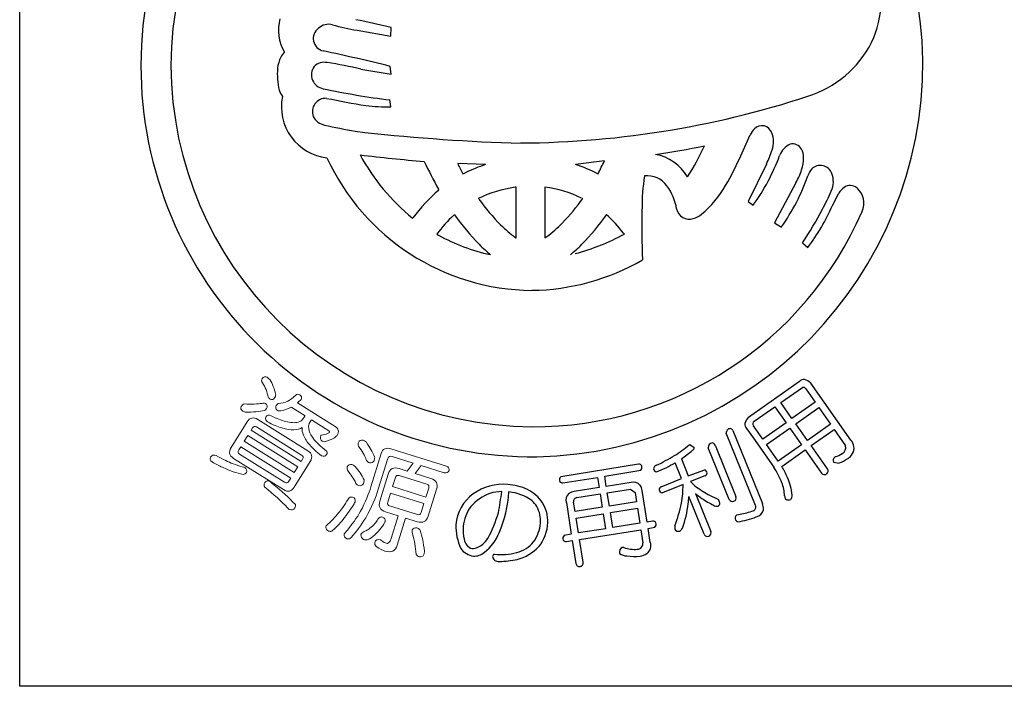
# Model space of a CAD drawing. Units: inches. Extents: x -278 to 529, y 115 to 675.
# Drawn here: x -278 to -249, y 115 to 134 of the extents above; entities that cross this region are included whole.
import ezdxf

# ---------------------------------------------------------------- set-up
doc = ezdxf.new("R2010")
doc.units = ezdxf.units.IN
doc.header["$MEASUREMENT"] = 0
doc.layers.add('図枠', color=7, linetype='Continuous')
doc.layers.add('図枠-ﾏｰｸ', color=251, linetype='Continuous')

# ---------------------------------------------------------------- blocks, each defined once
blk = doc.blocks.new('A$C5C304B90')
at = {"layer": '図枠-ﾏｰｸ', "color": 251}
for p, q in [((-5.005, 1.223), (-4.026, 1.054)), ((-4.026, 1.054), (-4.016, 1.302)), ((-4.893, 0.097), (-4.016, -0.051)), ((-4.016, -0.051), (-4.048, 0.178)), ((-4.026, -0.993), (-4.049, -0.796)), ((6.127, -2.413), (6.402, -1.805)), ((2.174, -2.559), (1.333, -2.667)), ((-1.277, -2.666), (-2.085, -2.636)), ((6.876, -2.654), (6.341, -3.741)), ((-1.935, -2.934), (-1.866, -2.907)), ((1.982, -2.94), (1.987, -2.934)), ((-2.629, -3.407), (-2.641, -3.381)), ((-0.391, -3.326), (-0.421, -3.328)), ((-0.391, -4.79), (-0.391, -3.326)), ((0.447, -3.325), (0.445, -3.326)), ((0.445, -3.326), (0.445, -4.79)), ((7.731, -3.194), (7.104, -4.355)), ((-1.479, -3.651), (-1.49, -3.649)), ((1.544, -3.649), (1.534, -3.651)), ((8.789, -3.854), (8.971, -3.498)), ((6.341, -3.741), (6.485, -3.847)), ((-3.393, -4.22), (-3.385, -4.217)), ((-2.179, -4.122), (-2.195, -4.136)), ((2.226, -4.116), (2.234, -4.122)), ((7.104, -4.355), (7.309, -4.479)), ((-2.692, -4.686), (-2.641, -4.715)), ((-0.403, -4.79), (-0.391, -4.79)), ((0.445, -4.79), (0.501, -4.759)), ((2.751, -4.684), (2.729, -4.662)), ((7.925, -4.937), (8.075, -5.072)), ((-1.144, -5.28), (-1.132, -5.284)), ((1.185, -5.284), (1.198, -5.28)), ((7.833, -8.955), (6.355, -9.997)), ((7.289, -9.569), (7.92, -9.13)), ((9.324, -10.662), (8.159, -9.009)), ((8.014, -9.171), (8.286, -9.558)), ((6.519, -10.112), (7.116, -9.691)), ((7.116, -9.691), (7.442, -10.153)), ((7.615, -10.031), (7.289, -9.569)), ((8.286, -9.558), (7.615, -10.031)), ((7.724, -10.185), (8.395, -9.712)), ((8.395, -9.712), (8.736, -10.195)), ((6.769, -10.628), (6.497, -10.241)), ((7.442, -10.153), (6.769, -10.628)), ((8.065, -10.669), (7.724, -10.185)), ((8.736, -10.195), (8.065, -10.669)), ((6.557, -12.552), (5.709, -10.457)), ((5.899, -10.379), (6.756, -12.496)), ((6.3, -10.32), (6.495, -10.597)), ((6.877, -10.782), (7.551, -10.307)), ((7.551, -10.307), (7.892, -10.791)), ((8.171, -10.818), (8.841, -10.345)), ((8.841, -10.345), (9.17, -10.819)), ((4.63, -10.793), (4.651, -10.782)), ((4.651, -10.782), (4.777, -10.872)), ((5.384, -10.801), (5.99, -12.296)), ((6.495, -10.597), (7.086, -11.437)), ((7.219, -11.266), (6.877, -10.782)), ((7.892, -10.791), (7.219, -11.266)), ((8.647, -11.494), (8.171, -10.818)), ((5.793, -12.375), (5.188, -10.88)), ((7.32, -11.418), (7.998, -10.94)), ((7.998, -10.94), (8.474, -11.616)), ((8.875, -11.137), (8.857, -11.147)), ((3.161, -11.359), (0.906, -11.72)), ((4.412, -11.77), (4.228, -11.315)), ((4.407, -11.199), (4.606, -11.691)), ((8.821, -11.297), (8.988, -11.321)), ((2.181, -11.704), (3.228, -11.53)), ((2.228, -12), (2.181, -11.704)), ((4.606, -11.691), (5.083, -11.516)), ((5.091, -11.692), (4.674, -11.861)), ((0.966, -11.896), (1.972, -11.737)), ((1.972, -11.737), (2.018, -12.033)), ((2.95, -11.886), (2.228, -12)), ((3.821, -12.01), (4.412, -11.77)), ((4.457, -11.949), (3.857, -12.187)), ((4.674, -11.861), (4.797, -11.982)), ((2.018, -12.033), (1.296, -12.146)), ((1.374, -12.325), (2.048, -12.219)), ((2.048, -12.219), (2.109, -12.606)), ((2.257, -12.186), (2.931, -12.08)), ((2.318, -12.573), (2.257, -12.186)), ((2.931, -12.08), (3.063, -12.177)), ((3.063, -12.177), (3.106, -12.449)), ((3.413, -13.035), (3.269, -12.12)), ((4.813, -12.203), (5.259, -13.305)), ((5.185, -12.233), (5.484, -12.375)), ((1.068, -12.467), (1.211, -13.381)), ((1.32, -12.73), (1.278, -12.457)), ((3.106, -12.449), (2.318, -12.573)), ((5.066, -13.384), (4.623, -12.289)), ((2.109, -12.606), (1.32, -12.73)), ((1.35, -12.916), (2.138, -12.792)), ((2.138, -12.792), (2.206, -13.225)), ((2.347, -12.759), (3.136, -12.635)), ((2.415, -13.192), (2.347, -12.759)), ((3.136, -12.635), (3.203, -13.068)), ((6.016, -12.823), (6.111, -12.802)), ((1.418, -13.349), (1.35, -12.916)), ((3.203, -13.068), (2.415, -13.192)), ((3.57, -13.01), (3.413, -13.035)), ((1.211, -13.381), (1.008, -13.419)), ((2.206, -13.225), (1.418, -13.349)), ((1.447, -13.536), (3.233, -13.254)), ((3.233, -13.254), (3.292, -13.633)), ((3.442, -13.221), (3.639, -13.182)), ((3.505, -13.623), (3.442, -13.221)), ((1.069, -13.595), (1.241, -13.568)), ((1.241, -13.568), (1.346, -14.233)), ((1.552, -14.2), (1.447, -13.536))]:
    blk.add_line(p, q, dxfattribs=at)
at = {"layer": '図枠-ﾏｰｸ', "color": 251, "lineweight": 0}
for p, q in [((-8.172, -10.521), (-8.279, -10.692)), ((-6.721, -11.429), (-8.172, -10.521)), ((-8.279, -10.692), (-6.828, -11.6)), ((-6.828, -11.6), (-6.721, -11.429))]:
    blk.add_line(p, q, dxfattribs=at)
at = {"layer": '図枠-ﾏｰｸ', "color": 251}
for centre, radius, start, end in [((0.068, 0.204), 11.345, 89.9958, 179.9958), ((0.06, 0.197), 11.353, 0.7824, 89.9569), ((0.143, 0.128), 10.55, 90.4044, 179.5789), ((6.609, 2.318), 3.621, 336.3994, 14.9916), ((-6.068, 1.224), 1.22, 163.9786, 211.4178), ((-10.229, -24.123), 26.173, 76.2689, 78.5606), ((-5.91, 0.984), 0.366, 125.5416, 257.637), ((-5.828, 0.967), 0.431, 74.7966, 133.0935), ((-3.359, 10.168), 9.095, 254.9888, 259.5719), ((7.133, 2.313), 3.146, 287.4176, 332.6574), ((-6.875, 0.293), 0.376, 128.5025, 155.8736), ((-16.22, -48.099), 49.788, 75.8493, 78.141), ((-6.256, -0.009), 1.065, 154.6228, 172.9185), ((-5.954, -0.125), 0.421, 78.3791, 134.5241), ((-7.75, -12.006), 12.436, 76.7175, 81.3005), ((-0.015, 0.286), 11.427, 271.1533, 0.3289), ((0.068, 0.206), 11.345, 180.0018, 270.7399), ((0.143, 0.282), 10.551, 180.4185, 269.593), ((-5.032, -0.035), 2.286, 176.056, 192.0726), ((-5.914, -0.065), 0.412, 144.3906, 259.6338), ((-6.658, -0.297), 0.647, 199.5006, 217.7963), ((-0.945, 23.598), 24.591, 258.1665, 262.7495), ((-5.709, -0.992), 1.491, 168.4745, 263.4724), ((-5.911, -1.139), 0.391, 87.0249, 200.501), ((-0.104, 27.712), 29.043, 258.5082, 260.7999), ((-0.434, 25.355), 27.399, 269.7955, 288.0912), ((-4.165, 3.526), 4.521, 262.5903, 271.7527), ((-5.829, -1.028), 0.512, 208.974, 256.4131), ((-1.061, 20.661), 22.718, 257.5747, 259.8665), ((1.45, 54.695), 56.772, 263.4165, 267.9995), ((7.007, -2.092), 0.669, 136.3107, 154.6064), ((6.738, -1.845), 0.304, 17.9495, 134.9448), ((6.41, -2.012), 0.67, 339.9245, 22.9563), ((-1.825, 33.301), 36.095, 278.7288, 281.0206), ((-0.777, 0.515), 6.422, 326.5266, 335.689), ((3.528, -1.087), 3.697, 334.9216, 341.795), ((7.816, -2.624), 0.601, 115.3176, 158.3495), ((7.635, -2.36), 0.289, 28.1022, 105.2624), ((7.417, -2.478), 0.537, 0.9489, 28.32), ((0.129, 0.301), 6.617, 204.7861, 269.4747), ((0.755, 44.035), 46.768, 263.0364, 265.3281), ((0.381, 0.465), 6.015, 208.3024, 231.1448), ((-7.303, 1.934), 10.489, 332.3471, 334.6389), ((3.413, -3.703), 1.349, 30.1143, 79.744), ((-1.24, 0.794), 8.035, 329.6064, 336.4798), ((1.739, -0.382), 5.877, 323.8722, 339.8889), ((6.839, -2.463), 1.115, 341.3646, 359.6603), ((7.199, 2.187), 11.306, 204.92, 209.503), ((5.438, 0.969), 8.342, 205.6016, 207.8934), ((0.43, -7.685), 5.301, 108.7943, 115.6677), ((-0.045, -6.854), 4.408, 62.6264, 71.7888), ((5.471, -1.981), 2.566, 331.7666, 340.929), ((8.871, -3.299), 0.851, 143.372, 159.3887), ((8.434, -3.057), 0.362, 21.1309, 132.8253), ((9.25, -3.912), 5.986, 171.2297, 180.3921), ((3.422, -3.683), 0.69, 34.8379, 97.4069), ((2.434, -1.018), 5.978, 324.6298, 340.6465), ((8.179, -3.159), 0.637, 333.9941, 21.4332), ((0.359, -6.953), 4.637, 130.1125, 143.847), ((0.053, -6.777), 3.481, 97.8247, 116.1204), ((0.002, -6.782), 3.487, 64.367, 82.6627), ((2.633, -4.253), 1.663, 10.3028, 35.412), ((3.029, -1.767), 3.058, 309.9408, 330.5119), ((9.562, -3.905), 0.718, 127.1177, 145.4134), ((9.306, -3.583), 0.306, 50.2554, 125.3675), ((9.117, -3.787), 0.584, 335.7057, 48.7573), ((5.027, 1.192), 8.119, 216.8309, 223.7043), ((-3.187, -0.321), 5.784, 315.7189, 324.8813), ((4.245, -1.6), 4.866, 330.9374, 337.8109), ((40.164, -4.43), 36.904, 179.2599, 181.5517), ((4.635, -3.876), 0.375, 192.2304, 287.2284), ((-3.942, 2.716), 14.121, 327.183, 331.7661), ((3.377, -1.498), 5.902, 322.7347, 336.4692), ((0.301, -6.89), 3.717, 132.1843, 143.6339), ((3.538, -0.074), 7.005, 215.3022, 224.4647), ((0.126, 0.118), 10.386, 269.6827, 336.4797), ((-3.483, -0.068), 7.009, 315.498, 324.6604), ((-0.243, -6.896), 3.719, 36.9389, 48.3886), ((4.593, -3.621), 0.632, 284.0548, 309.164), ((2.476, -0.944), 4.803, 226.3158, 233.1893), ((-1.764, -1.733), 3.779, 306.8126, 315.975), ((0.115, 0.322), 5.742, 241.3121, 257.3288), ((-0.314, 0.946), 6.41, 284.8385, 298.573), ((2.492, -1.006), 5.606, 225.157, 229.74), ((-2.438, -1), 5.611, 310.2189, 314.802), ((-0.003, 0.189), 6.504, 270.6323, 300.2599), ((7.979, -9.116), 0.218, 91.3761, 132.192), ((7.94, -9.211), 0.0838, 28.546, 103.6582), ((7.858, -9.303), 0.421, 44.3693, 73.997), ((6.647, -10.298), 0.419, 133.9665, 163.5942), ((6.46, -10.176), 0.216, 181.141, 221.9569), ((6.563, -10.186), 0.0862, 120.9012, 219.7109), ((5.832, -10.445), 0.124, 94.4925, 185.6221), ((5.808, -10.419), 0.0991, 23.7134, 82.0102), ((2.458, -8.294), 3.311, 301.8377, 311.0002), ((5.32, -10.865), 0.133, 99.2114, 186.417), ((5.289, -10.835), 0.101, 19.7665, 84.4552), ((8.978, -10.874), 0.2, 298.8731, 16.0333), ((9.089, -10.889), 0.328, 330.9899, 44.0415), ((0.433, -4.718), 7.419, 295.9755, 300.5585), ((-1.618, -2.94), 10.224, 306.1077, 308.3995), ((4.684, -10.872), 0.0939, 301.1847, 359.4816), ((8.608, -10.267), 0.91, 287.0621, 300.7967), ((8.898, -10.727), 0.575, 305.4475, 326.0186), ((3.175, -11.452), 0.0937, 29.5428, 98.4366), ((3.144, -11.446), 0.119, 315.058, 19.7466), ((3.722, -11.512), 0.131, 108.0167, 170.5856), ((1.744, -6.913), 5.055, 292.5614, 299.4348), ((3.34, -13.688), 4.582, 25.1192, 29.7023), ((8.93, -11.244), 0.121, 126.8036, 205.9991), ((8.484, -10.043), 1.373, 291.5313, 302.9809), ((3.702, -11.473), 0.11, 189.4322, 260.4108), ((5.031, -11.629), 0.124, 9.0312, 65.1761), ((5.062, -11.606), 0.0916, 288.9529, 357.8466), ((4.36, -13.156), 3.223, 23.063, 32.2255), ((8.561, -11.544), 0.113, 219.3103, 302.5375), ((8.561, -11.554), 0.105, 305.6083, 34.7828), ((-0.746, -13.51), 1.571, 85.9026, 124.4948), ((-0.756, -13.592), 1.654, 65.1663, 85.7373), ((0.992, -11.813), 0.126, 132.5236, 201.4173), ((0.95, -11.802), 0.0954, 217.0697, 279.6387), ((3.022, -12.116), 0.241, 40.4664, 107.2634), ((2.876, -12.182), 0.398, 8.9546, 34.0638), ((1.081, -11.917), 3.376, 350.2893, 359.4518), ((6.559, -9.689), 2.892, 232.4757, 241.6381), ((6.024, -12.352), 1.38, 3.4076, 19.4243), ((5.753, -12.468), 1.881, 6.6401, 22.6567), ((-0.914, -13.205), 1.225, 126.0843, 175.714), ((-0.644, -13.534), 1.425, 110.7476, 138.1187), ((-0.791, -13.387), 1.238, 90.7762, 106.7929), ((-8.503, -11.262), 7.746, 348.8397, 353.4228), ((-4.414, -11.868), 3.828, 337.3193, 355.6149), ((-0.735, -13.539), 1.385, 54.6162, 84.2438), ((-0.47, -13.003), 0.998, 31.7711, 65.8942), ((1.307, -12.395), 0.25, 132.1731, 196.8618), ((1.347, -12.5), 0.357, 98.2087, 125.5798), ((3.853, -12.097), 0.0928, 110.1336, 181.1122), ((3.873, -12.072), 0.116, 193.1983, 262.092), ((6.7, -9.946), 2.942, 230.0849, 234.668), ((7.563, -12.274), 0.161, 178.451, 214.8122), ((7.451, -12.262), 0.17, 318.7512, 3.9909), ((-0.471, -13.011), 0.807, 32.1515, 48.1682), ((-0.479, -13.01), 1.01, 357.7243, 31.8473), ((1.385, -12.434), 0.11, 95.5506, 192.4615), ((0.228, -11.593), 4.275, 338.7685, 347.931), ((1.582, -12.152), 3.043, 339.5847, 353.3192), ((1.897, -12.162), 2.728, 352.7389, 357.3219), ((6.408, -10.316), 2.471, 235.2274, 244.3899), ((5.434, -12.4), 0.173, 237.2106, 282.4503), ((5.418, -12.475), 0.107, 299.6186, 357.9155), ((4.858, -12.687), 0.699, 17.337, 26.4994), ((5.89, -12.332), 0.106, 204.2672, 291.4728), ((5.895, -12.334), 0.102, 288.8892, 21.96), ((6.459, -12.601), 0.109, 288.2149, 27.0246), ((6.36, -12.656), 0.427, 356.941, 22.0502), ((7.511, -12.258), 0.135, 233.2463, 300.0433), ((-0.729, -13.282), 1.201, 144.3945, 174.0221), ((-4.763, -11.627), 4.023, 332.1731, 343.6227), ((-0.526, -12.994), 0.845, 355.1244, 29.2475), ((6.093, -12.924), 0.127, 127.5373, 204.6975), ((5.702, -10.368), 2.468, 279.5422, 288.7046), ((6.523, -12.618), 0.271, 282.3286, 347.0172), ((-0.659, -13.165), 1.477, 177.9995, 205.3706), ((-0.725, -12.989), 1.044, 323.8877, 355.7661), ((-0.662, -12.996), 1.194, 321.0442, 357.4053), ((3.584, -13.107), 0.0975, 29.3158, 98.2096), ((3.557, -13.096), 0.118, 313.6379, 18.3266), ((4.813, -13.179), 0.601, 176.3606, 185.5231), ((6.21, -12.725), 0.343, 227.3018, 241.0363), ((5.603, -10.279), 2.782, 279.1246, 290.5742), ((-0.737, -13.248), 1.19, 175.5914, 193.8871), ((-2.083, -12.874), 1.29, 306.7647, 338.6432), ((1.091, -13.51), 0.123, 132.4951, 203.4738), ((4.319, -13.185), 0.117, 206.4076, 287.6254), ((4.238, -13.105), 0.223, 301.2548, 330.8824), ((5.162, -13.346), 0.104, 201.5162, 292.6459), ((5.162, -13.344), 0.105, 292.5021, 21.6766), ((-1.59, -13.508), 0.303, 184.9101, 255.8888), ((-1.717, -13.239), 0.565, 275.406, 309.529), ((-2.346, -12.639), 1.432, 313.6336, 322.796), ((-0.545, -13.102), 0.832, 282.0057, 322.8216), ((1.051, -13.508), 0.0887, 215.0119, 281.8089), ((3.123, -13.652), 0.17, 271.4166, 6.4146), ((3.216, -13.712), 0.303, 308.2768, 17.1705), ((-1.559, -13.491), 0.533, 215.2503, 262.6895), ((-1.602, -13.584), 0.436, 266.7113, 311.951), ((-1.004, -14.035), 0.0708, 106.6799, 175.5737), ((-0.838, -12.143), 1.834, 264.1692, 284.7403), ((-0.696, -12.845), 1.318, 284.9682, 316.8466), ((2.747, -13.9), 0.138, 113.6321, 196.8593), ((2.812, -13.71), 0.303, 229.4901, 272.5219), ((2.795, -14.785), 1.017, 93.5177, 95.8095), ((3.045, -12.91), 0.915, 250.0377, 275.1469), ((3.131, -13.512), 0.515, 279.1206, 301.9629), ((-0.909, -14.009), 0.167, 186.8788, 279.9496), ((-0.894, -11.527), 2.646, 270.3086, 281.7582), ((1.443, -14.225), 0.0974, 184.5469, 283.3566), ((1.459, -14.224), 0.0961, 273.6047, 14.2988), ((3.053, -12.409), 1.62, 261.9057, 275.6402)]:
    blk.add_arc(centre, radius, start, end, dxfattribs=at)
at = {"layer": '図枠-ﾏｰｸ', "color": 251, "lineweight": 0}
for points in [[(-7.754, -8.87), (-7.717, -8.82), (-7.671, -8.809), (-7.615, -8.836)], [(-7.615, -8.836), (-7.598, -8.847), (-7.573, -8.868), (-7.54, -8.898)], [(-7.746, -8.992), (-7.78, -8.961), (-7.783, -8.92), (-7.754, -8.87)], [(-7.586, -9.414), (-7.612, -9.261), (-7.665, -9.121), (-7.746, -8.992)], [(-7.54, -8.898), (-7.456, -9.028), (-7.399, -9.171), (-7.37, -9.326)], [(-7.526, -9.466), (-7.55, -9.449), (-7.57, -9.431), (-7.586, -9.414)], [(-7.386, -9.422), (-7.427, -9.48), (-7.473, -9.494), (-7.526, -9.466)], [(-7.37, -9.326), (-7.361, -9.356), (-7.367, -9.388), (-7.386, -9.422)], [(-7.015, -9.526), (-6.948, -9.5), (-6.871, -9.443), (-6.785, -9.356)], [(-6.785, -9.356), (-6.757, -9.32), (-6.716, -9.317), (-6.663, -9.348)], [(-6.663, -9.348), (-6.616, -9.382), (-6.605, -9.427), (-6.63, -9.482)], [(-8.319, -9.815), (-8.374, -9.773), (-8.39, -9.73), (-8.369, -9.684)], [(-8.369, -9.684), (-8.346, -9.648), (-8.316, -9.623), (-8.279, -9.61)], [(-8.279, -9.61), (-8.171, -9.614), (-8.074, -9.615), (-7.988, -9.613)], [(-7.988, -9.613), (-7.901, -9.606), (-7.827, -9.6), (-7.767, -9.593)], [(-7.767, -9.593), (-7.731, -9.579), (-7.695, -9.581), (-7.658, -9.6)], [(-7.658, -9.6), (-7.61, -9.637), (-7.6, -9.683), (-7.628, -9.739)], [(-7.325, -9.793), (-7.363, -9.755), (-7.372, -9.71), (-7.354, -9.658)], [(-7.354, -9.658), (-7.343, -9.64), (-7.321, -9.621), (-7.289, -9.6)], [(-7.289, -9.6), (-7.188, -9.592), (-7.097, -9.567), (-7.015, -9.526)], [(-6.91, -9.702), (-6.993, -9.745), (-7.095, -9.78), (-7.216, -9.806)], [(-6.893, -9.716), (-6.9, -9.712), (-6.906, -9.707), (-6.91, -9.702)], [(-6.63, -9.482), (-6.666, -9.518), (-6.701, -9.55), (-6.734, -9.578)], [(-6.734, -9.578), (-6.734, -9.578), (-5.64, -10.263), (-5.64, -10.263)], [(-8.247, -9.845), (-8.276, -9.837), (-8.3, -9.827), (-8.319, -9.815)], [(-7.692, -9.801), (-7.837, -9.833), (-8.021, -9.848), (-8.247, -9.845)], [(-8.195, -10.131), (-8.115, -10.003), (-8.011, -9.979), (-7.883, -10.059)], [(-7.628, -9.739), (-7.641, -9.76), (-7.663, -9.781), (-7.692, -9.801)], [(-7.605, -10.13), (-7.656, -10.094), (-7.67, -10.046), (-7.649, -9.989)], [(-7.649, -9.989), (-7.611, -9.928), (-7.559, -9.916), (-7.495, -9.954)], [(-7.495, -9.954), (-7.339, -10.032), (-7.199, -10.087), (-7.075, -10.118)], [(-7.216, -9.806), (-7.254, -9.819), (-7.29, -9.815), (-7.325, -9.793)], [(-6.515, -9.953), (-6.515, -9.953), (-6.893, -9.716), (-6.893, -9.716)], [(-6.583, -10.056), (-6.583, -10.056), (-6.524, -9.962), (-6.524, -9.962)], [(-6.524, -9.962), (-6.522, -9.958), (-6.519, -9.955), (-6.515, -9.953)], [(-8.66, -10.874), (-8.66, -10.874), (-8.195, -10.131), (-8.195, -10.131)], [(-7.919, -10.274), (-7.966, -10.244), (-8.004, -10.253), (-8.034, -10.301)], [(-6.612, -11.091), (-6.612, -11.091), (-7.919, -10.274), (-7.919, -10.274)], [(-7.883, -10.059), (-7.883, -10.059), (-6.432, -10.967), (-6.432, -10.967)], [(-7.183, -10.302), (-7.311, -10.269), (-7.452, -10.211), (-7.605, -10.13)], [(-7.075, -10.118), (-6.931, -10.157), (-6.809, -10.162), (-6.709, -10.135)], [(-6.709, -10.135), (-6.646, -10.116), (-6.604, -10.09), (-6.583, -10.056)], [(-6.391, -10.176), (-6.419, -10.22), (-6.419, -10.289), (-6.393, -10.384)], [(-6.332, -10.082), (-6.332, -10.082), (-6.391, -10.176), (-6.391, -10.176)], [(-6.328, -10.07), (-6.328, -10.074), (-6.33, -10.078), (-6.332, -10.082)], [(-5.823, -10.386), (-5.823, -10.386), (-6.328, -10.07), (-6.328, -10.07)], [(-5.64, -10.263), (-5.537, -10.327), (-5.518, -10.413), (-5.585, -10.52)], [(-8.034, -10.301), (-8.034, -10.301), (-8.075, -10.366), (-8.075, -10.366)], [(-8.075, -10.366), (-8.075, -10.366), (-6.624, -11.274), (-6.624, -11.274)], [(-6.84, -10.356), (-6.936, -10.362), (-7.051, -10.344), (-7.183, -10.302)], [(-6.596, -10.293), (-6.658, -10.335), (-6.74, -10.356), (-6.84, -10.356)], [(-6.558, -10.518), (-6.594, -10.44), (-6.606, -10.365), (-6.596, -10.293)], [(-6.378, -10.799), (-6.457, -10.711), (-6.517, -10.617), (-6.558, -10.518)], [(-6.393, -10.384), (-6.374, -10.462), (-6.324, -10.549), (-6.245, -10.645)], [(-6.014, -10.691), (-6.064, -10.645), (-6.079, -10.591), (-6.06, -10.53)], [(-6.06, -10.53), (-6.058, -10.526), (-6.053, -10.522), (-6.045, -10.518)], [(-6.045, -10.518), (-5.963, -10.503), (-5.903, -10.487), (-5.865, -10.469)], [(-5.865, -10.469), (-5.832, -10.456), (-5.813, -10.444), (-5.807, -10.436)], [(-5.807, -10.436), (-5.795, -10.417), (-5.801, -10.4), (-5.823, -10.386)], [(-5.585, -10.52), (-5.597, -10.534), (-5.622, -10.557), (-5.66, -10.587)], [(-8.378, -10.85), (-8.378, -10.85), (-8.437, -10.944), (-8.437, -10.944)], [(-6.927, -11.758), (-6.927, -11.758), (-8.378, -10.85), (-8.378, -10.85)], [(-6.039, -11.11), (-6.183, -10.998), (-6.297, -10.894), (-6.378, -10.799)], [(-6.245, -10.645), (-6.177, -10.731), (-6.064, -10.837), (-5.904, -10.964)], [(-5.893, -10.689), (-5.944, -10.709), (-5.984, -10.709), (-6.014, -10.691)], [(-5.66, -10.587), (-5.708, -10.62), (-5.785, -10.654), (-5.893, -10.689)], [(-4.963, -10.829), (-4.973, -10.785), (-4.974, -10.75), (-4.966, -10.724)], [(-4.966, -10.724), (-4.937, -10.675), (-4.892, -10.653), (-4.829, -10.66)], [(-4.829, -11.036), (-4.86, -10.977), (-4.905, -10.908), (-4.963, -10.829)], [(-4.829, -10.66), (-4.797, -10.67), (-4.769, -10.687), (-4.744, -10.712)], [(-4.744, -10.712), (-4.686, -10.795), (-4.638, -10.867), (-4.601, -10.929)], [(-9.256, -11.149), (-9.215, -11.091), (-9.162, -11.076), (-9.096, -11.103)], [(-9.096, -11.103), (-8.994, -11.161), (-8.901, -11.21), (-8.817, -11.248)], [(-8.588, -11.186), (-8.716, -11.106), (-8.74, -11.002), (-8.66, -10.874)], [(-8.437, -10.944), (-8.468, -10.994), (-8.459, -11.033), (-8.412, -11.062)], [(-8.412, -11.062), (-8.412, -11.062), (-7.106, -11.88), (-7.106, -11.88)], [(-6.583, -11.208), (-6.554, -11.161), (-6.564, -11.122), (-6.612, -11.091)], [(-6.432, -10.967), (-6.308, -11.044), (-6.285, -11.147), (-6.365, -11.275)], [(-5.887, -11.077), (-5.923, -11.131), (-5.973, -11.142), (-6.039, -11.11)], [(-5.904, -10.964), (-5.869, -10.998), (-5.863, -11.036), (-5.887, -11.077)], [(-4.727, -11.25), (-4.76, -11.17), (-4.794, -11.099), (-4.829, -11.036)], [(-4.604, -12.016), (-4.604, -12.016), (-4.303, -11.047), (-4.303, -11.047)], [(-4.601, -10.929), (-4.567, -10.994), (-4.531, -11.07), (-4.493, -11.157)], [(-4.303, -11.047), (-4.261, -10.911), (-4.167, -10.865), (-4.023, -10.91)], [(-3.988, -11.132), (-4.052, -11.112), (-4.093, -11.133), (-4.112, -11.194)], [(-4.023, -10.91), (-4.023, -10.91), (-2.413, -11.411), (-2.413, -11.411)], [(-3.373, -11.323), (-3.373, -11.323), (-3.988, -11.132), (-3.988, -11.132)], [(-9.213, -11.289), (-9.267, -11.248), (-9.282, -11.201), (-9.256, -11.149)], [(-8.909, -11.446), (-8.999, -11.405), (-9.101, -11.352), (-9.213, -11.289)], [(-8.817, -11.248), (-8.741, -11.286), (-8.669, -11.317), (-8.602, -11.342)], [(-8.602, -11.342), (-8.513, -11.379), (-8.424, -11.408), (-8.336, -11.432)], [(-7.138, -12.094), (-7.138, -12.094), (-8.588, -11.186), (-8.588, -11.186)], [(-6.365, -11.275), (-6.365, -11.275), (-6.831, -12.019), (-6.831, -12.019)], [(-6.624, -11.274), (-6.624, -11.274), (-6.583, -11.208), (-6.583, -11.208)], [(-5.292, -11.428), (-5.261, -11.379), (-5.215, -11.359), (-5.153, -11.368)], [(-5.153, -11.368), (-5.123, -11.377), (-5.093, -11.393), (-5.064, -11.418)], [(-5.064, -11.418), (-5.003, -11.493), (-4.955, -11.557), (-4.919, -11.609)], [(-4.646, -11.314), (-4.685, -11.302), (-4.712, -11.281), (-4.727, -11.25)], [(-4.511, -11.255), (-4.536, -11.308), (-4.581, -11.328), (-4.646, -11.314)], [(-4.493, -11.157), (-4.494, -11.189), (-4.5, -11.222), (-4.511, -11.255)], [(-4.112, -11.194), (-4.112, -11.194), (-4.388, -12.083), (-4.388, -12.083)], [(-3.548, -11.555), (-3.548, -11.555), (-3.373, -11.323), (-3.373, -11.323)], [(-3.148, -11.394), (-3.148, -11.394), (-3.323, -11.624), (-3.323, -11.624)], [(-2.473, -11.604), (-2.473, -11.604), (-3.148, -11.394), (-3.148, -11.394)], [(-2.413, -11.411), (-2.353, -11.436), (-2.328, -11.48), (-2.336, -11.542)], [(-8.595, -11.577), (-8.691, -11.544), (-8.796, -11.5), (-8.909, -11.446)], [(-8.313, -11.651), (-8.41, -11.632), (-8.504, -11.607), (-8.595, -11.577)], [(-8.336, -11.432), (-8.301, -11.434), (-8.275, -11.441), (-8.257, -11.452)], [(-8.214, -11.593), (-8.233, -11.624), (-8.266, -11.644), (-8.313, -11.651)], [(-8.257, -11.452), (-8.21, -11.494), (-8.196, -11.541), (-8.214, -11.593)], [(-5.285, -11.531), (-5.297, -11.488), (-5.3, -11.454), (-5.292, -11.428)], [(-5.142, -11.719), (-5.179, -11.666), (-5.227, -11.603), (-5.285, -11.531)], [(-4.919, -11.609), (-4.88, -11.669), (-4.84, -11.737), (-4.8, -11.811)], [(-4.342, -12.425), (-4.342, -12.425), (-4.099, -11.643), (-4.099, -11.643)], [(-4.099, -11.643), (-4.05, -11.485), (-3.945, -11.431), (-3.785, -11.481)], [(-3.787, -11.685), (-3.84, -11.669), (-3.876, -11.689), (-3.894, -11.746)], [(-2.979, -11.937), (-2.979, -11.937), (-3.787, -11.685), (-3.787, -11.685)], [(-3.785, -11.481), (-3.785, -11.481), (-3.548, -11.555), (-3.548, -11.555)], [(-3.323, -11.624), (-3.323, -11.624), (-2.864, -11.767), (-2.864, -11.767)], [(-2.336, -11.542), (-2.363, -11.594), (-2.409, -11.615), (-2.473, -11.604)], [(-7.677, -12.02), (-7.712, -11.986), (-7.714, -11.941), (-7.683, -11.885)], [(-7.683, -11.885), (-7.645, -11.835), (-7.595, -11.826), (-7.534, -11.857)], [(-7.534, -11.857), (-7.513, -11.87), (-7.486, -11.892), (-7.454, -11.922)], [(-7.454, -11.922), (-7.194, -12.131), (-6.975, -12.332), (-6.795, -12.528)], [(-7.106, -11.88), (-7.057, -11.911), (-7.017, -11.901), (-6.986, -11.852)], [(-6.986, -11.852), (-6.986, -11.852), (-6.927, -11.758), (-6.927, -11.758)], [(-5.036, -11.911), (-5.074, -11.838), (-5.109, -11.774), (-5.142, -11.719)], [(-4.952, -11.976), (-4.993, -11.962), (-5.021, -11.941), (-5.036, -11.911)], [(-4.815, -11.911), (-4.843, -11.965), (-4.888, -11.987), (-4.952, -11.976)], [(-4.8, -11.811), (-4.801, -11.848), (-4.806, -11.881), (-4.815, -11.911)], [(-3.894, -11.746), (-3.894, -11.746), (-3.975, -12.006), (-3.975, -12.006)], [(-2.925, -12.047), (-2.908, -11.99), (-2.925, -11.953), (-2.979, -11.937)], [(-2.864, -11.767), (-2.705, -11.817), (-2.649, -11.921), (-2.698, -12.079)], [(-7.026, -12.617), (-7.204, -12.426), (-7.421, -12.227), (-7.677, -12.02)], [(-6.831, -12.019), (-6.911, -12.147), (-7.013, -12.172), (-7.138, -12.094)], [(-4.901, -12.722), (-4.764, -12.446), (-4.665, -12.211), (-4.604, -12.016)], [(-4.388, -12.083), (-4.465, -12.331), (-4.587, -12.608), (-4.752, -12.911)], [(-4.033, -12.193), (-4.033, -12.193), (-4.114, -12.454), (-4.114, -12.454)], [(-3.064, -12.494), (-3.064, -12.494), (-4.033, -12.193), (-4.033, -12.193)], [(-3.975, -12.006), (-3.975, -12.006), (-3.006, -12.308), (-3.006, -12.308)], [(-3.006, -12.308), (-3.006, -12.308), (-2.925, -12.047), (-2.925, -12.047)], [(-2.698, -12.079), (-2.698, -12.079), (-2.941, -12.86), (-2.941, -12.86)], [(-6.795, -12.528), (-6.787, -12.555), (-6.792, -12.586), (-6.809, -12.622)], [(-5.548, -12.774), (-5.472, -12.691), (-5.375, -12.553), (-5.256, -12.358)], [(-5.09, -12.504), (-5.219, -12.711), (-5.34, -12.878), (-5.451, -13.006)], [(-5.256, -12.358), (-5.226, -12.318), (-5.186, -12.301), (-5.136, -12.308)], [(-5.136, -12.308), (-5.068, -12.331), (-5.044, -12.382), (-5.064, -12.46)], [(-5.064, -12.46), (-5.071, -12.471), (-5.08, -12.485), (-5.09, -12.504)], [(-4.176, -12.737), (-4.335, -12.687), (-4.391, -12.583), (-4.342, -12.425)], [(-4.114, -12.454), (-4.131, -12.511), (-4.114, -12.548), (-4.06, -12.565)], [(-4.06, -12.565), (-4.06, -12.565), (-3.252, -12.816), (-3.252, -12.816)], [(-3.145, -12.755), (-3.145, -12.755), (-3.064, -12.494), (-3.064, -12.494)], [(-6.97, -12.667), (-6.993, -12.65), (-7.012, -12.634), (-7.026, -12.617)], [(-6.809, -12.622), (-6.853, -12.684), (-6.907, -12.7), (-6.97, -12.667)], [(-5.843, -13.088), (-5.739, -12.995), (-5.64, -12.89), (-5.548, -12.774)], [(-5.375, -13.377), (-5.156, -13.111), (-4.998, -12.893), (-4.901, -12.722)], [(-3.808, -12.851), (-3.808, -12.851), (-4.176, -12.737), (-4.176, -12.737)], [(-4.015, -13.514), (-4.015, -13.514), (-3.808, -12.851), (-3.808, -12.851)], [(-3.252, -12.816), (-3.199, -12.832), (-3.163, -12.812), (-3.145, -12.755)], [(-5.908, -13.159), (-5.897, -13.13), (-5.875, -13.106), (-5.843, -13.088)], [(-5.451, -13.006), (-5.556, -13.129), (-5.653, -13.227), (-5.741, -13.301)], [(-4.752, -12.911), (-4.889, -13.128), (-5.03, -13.317), (-5.176, -13.477)], [(-4.633, -13.214), (-4.584, -13.178), (-4.535, -13.131), (-4.485, -13.075)], [(-4.485, -13.075), (-4.453, -13.035), (-4.425, -12.994), (-4.399, -12.953)], [(-4.399, -12.953), (-4.364, -12.896), (-4.318, -12.876), (-4.263, -12.891)], [(-4.194, -13.036), (-4.244, -13.12), (-4.293, -13.192), (-4.342, -13.253)], [(-4.263, -12.891), (-4.202, -12.912), (-4.178, -12.959), (-4.189, -13.031)], [(-4.189, -13.031), (-4.189, -13.031), (-4.194, -13.036), (-4.194, -13.036)], [(-3.595, -12.917), (-3.595, -12.917), (-3.838, -13.699), (-3.838, -13.699)], [(-3.255, -13.023), (-3.255, -13.023), (-3.595, -12.917), (-3.595, -12.917)], [(-2.941, -12.86), (-2.991, -13.018), (-3.095, -13.072), (-3.255, -13.023)], [(-5.833, -13.296), (-5.89, -13.267), (-5.914, -13.222), (-5.908, -13.159)], [(-5.741, -13.301), (-5.769, -13.308), (-5.8, -13.306), (-5.833, -13.296)], [(-5.301, -13.516), (-5.369, -13.491), (-5.394, -13.444), (-5.375, -13.377)], [(-4.817, -13.537), (-4.87, -13.505), (-4.895, -13.459), (-4.891, -13.397)], [(-4.891, -13.397), (-4.873, -13.355), (-4.842, -13.326), (-4.795, -13.31)], [(-4.795, -13.31), (-4.727, -13.277), (-4.672, -13.245), (-4.633, -13.214)], [(-4.5, -13.415), (-4.563, -13.469), (-4.629, -13.513), (-4.7, -13.547)], [(-4.342, -13.253), (-4.39, -13.314), (-4.442, -13.368), (-4.5, -13.415)], [(-3.397, -13.365), (-3.409, -13.322), (-3.412, -13.288), (-3.404, -13.262)], [(-3.404, -13.262), (-3.374, -13.215), (-3.329, -13.194), (-3.268, -13.201)], [(-3.33, -13.662), (-3.345, -13.577), (-3.367, -13.478), (-3.397, -13.365)], [(-3.268, -13.201), (-3.236, -13.21), (-3.208, -13.228), (-3.183, -13.253)], [(-3.183, -13.253), (-3.147, -13.364), (-3.118, -13.463), (-3.097, -13.549)], [(-5.176, -13.477), (-5.203, -13.518), (-5.245, -13.532), (-5.301, -13.516)], [(-4.7, -13.547), (-4.741, -13.552), (-4.78, -13.549), (-4.817, -13.537)], [(-4.451, -13.739), (-4.485, -13.708), (-4.499, -13.671), (-4.491, -13.625)], [(-4.491, -13.625), (-4.465, -13.549), (-4.413, -13.522), (-4.336, -13.544)], [(-4.336, -13.544), (-4.33, -13.546), (-4.321, -13.55), (-4.311, -13.558)], [(-4.311, -13.558), (-4.237, -13.612), (-4.187, -13.642), (-4.164, -13.649)], [(-3.838, -13.699), (-3.892, -13.872), (-4.011, -13.93), (-4.194, -13.874)], [(-4.164, -13.649), (-4.099, -13.669), (-4.049, -13.624), (-4.015, -13.514)], [(-3.287, -13.974), (-3.298, -13.854), (-3.312, -13.749), (-3.33, -13.662)], [(-3.097, -13.549), (-3.081, -13.643), (-3.065, -13.752), (-3.049, -13.876)], [(-4.194, -13.874), (-4.25, -13.856), (-4.336, -13.811), (-4.451, -13.739)], [(-3.204, -14.039), (-3.245, -14.026), (-3.273, -14.004), (-3.287, -13.974)], [(-3.068, -13.977), (-3.093, -14.03), (-3.138, -14.05), (-3.204, -14.039)], [(-3.049, -13.876), (-3.052, -13.912), (-3.058, -13.945), (-3.068, -13.977)]]:
    blk.add_open_spline(points, degree=3, dxfattribs=at)
blk = doc.blocks.new('A$C4581036F')
at = {"layer": '図枠'}
blk.add_lwpolyline([(-0.04, 36.152), (28.96, 36.152), (28.96, 0.152), (-0.04, 0.152)], close=True, dxfattribs=at)
at = {"layer": '図枠-ﾏｰｸ'}
blk.add_blockref('A$C5C304B90', (14.754, 17.947), dxfattribs=at)

msp = doc.modelspace()

# ---------------------------------------------------------------- linework, layer by layer
at = {"layer": '図枠'}
msp.add_lwpolyline([(-278.006, 675.017), (528.994, 675.017), (528.994, 115.017), (-278.006, 115.017)], close=True, dxfattribs=at)

# ---------------------------------------------------------------- block references
msp.add_blockref('A$C4581036F', (-277.966, 114.864), dxfattribs=at)

doc.saveas('drawing.dxf')
